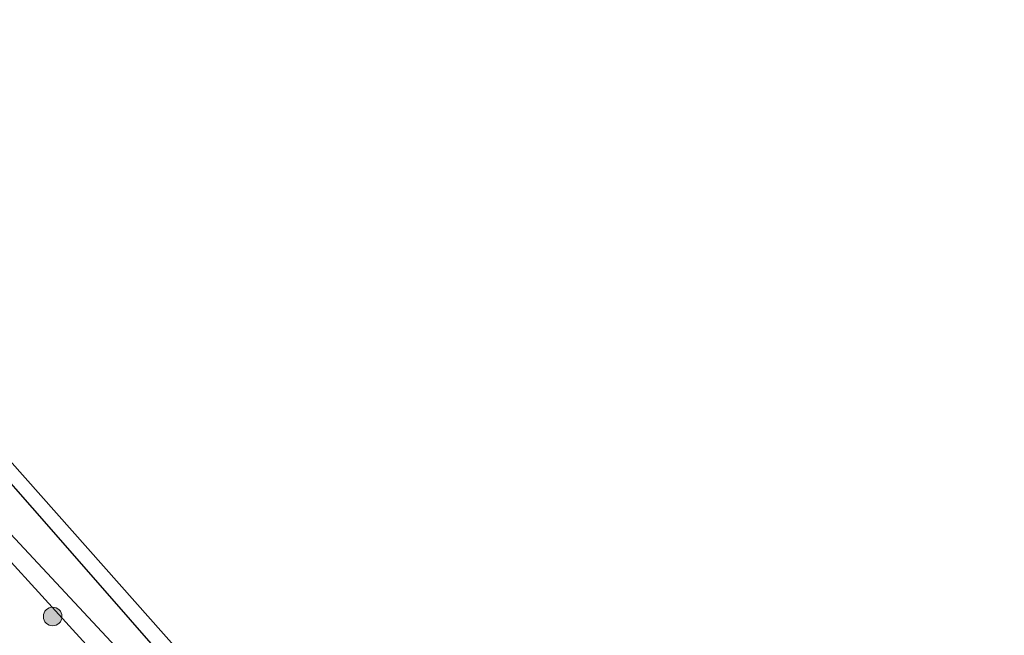
# Model space of a CAD drawing. Units: metres. Extents: x 213204 to 220004, y 487980 to 493750.
# Drawn here: x 214535 to 214614, y 491077 to 491127 of the extents above; entities that cross this region are included whole.
import ezdxf

# ---------------------------------------------------------------- set-up
doc = ezdxf.new("R2010")
doc.units = ezdxf.units.M
doc.layers.get('0').update_dxf_attribs({"lineweight": 25})
for name, color, linetype, lineweight in [('B-ME-GR-BOMENSTRUIKEN-GV-B6', 93, 'Continuous', 18), ('B-ME-GR-BOOM-GV-B6', 93, 'Continuous', 18), ('B-ME-GR-BOOM-S-B1', 93, 'Continuous', 18), ('B-ME-GR-BOS-GV-B6', 10, 'Continuous', 25), ('B-ME-GW-INSTEEKWATERGANG-L-B1', 10, 'Continuous', 25), ('B-ME-GW-WATERGANG-GREPPEL-L-B1', 10, 'Continuous', 25), ('B-ME-IE-GRASLAND-GV-B6', 93, 'Continuous', 18), ('B-ME-KG-KADASTRAAL-OPNAMEDTMGRENS-L-B1', 10, 'Continuous', 25)]:
    doc.layers.add(name, color=color, linetype=linetype, lineweight=lineweight)

# ---------------------------------------------------------------- blocks, each defined once
blk = doc.blocks.new('boom')
blk.add_hatch(color=256).paths.add_polyline_path([(-0.75, 0, 1), (0.75, 0, 1)])
blk.add_circle((0, 0), 0.75)

msp = doc.modelspace()

# ---------------------------------------------------------------- linework, layer by layer
at = {"layer": 'B-ME-GR-BOMENSTRUIKEN-GV-B6'}
for points in [[(214501.688, 491125.193, 3.404), (214503.103, 491125.952, 4.128), (214512.396, 491114.184, 4.138), (214520.702, 491104.682, 4.24), (214537.392, 491085.67, 4.35), (214550.486, 491070.683, 4.195), (214564.438, 491055.885, 4.321), (214580.032, 491039.698, 4.248), (214592.568, 491026.816, 4.35), (214606.917, 491012.816, 4.35), (214617.787, 491001.732, 4.333), (214629.966, 490989.414, 4.154), (214642.788, 490976.232, 4.187), (214658.917, 490960.112, 4.386), (214675.361, 490943.363, 4.382)], [(214664.551, 490951.029, 3.364), (214650.675, 490965.379, 3.319), (214636.713, 490979.871, 3.352), (214623.062, 490993.425, 3.327), (214610.005, 491006.304, 3.278), (214592.207, 491024.48, 3.286), (214577.828, 491039.108, 3.331), (214563.226, 491054.139, 3.331), (214548.252, 491070.096, 3.339), (214534.275, 491085.116, 3.372), (214522.497, 491099.327, 3.376), (214509.279, 491115.594, 3.425), (214501.688, 491125.193, 3.404)]]:
    msp.add_polyline3d(points, dxfattribs=at)
at = {"layer": 'B-ME-GR-BOOM-GV-B6'}
msp.add_polyline3d([(214626.534, 490986.948, 4.411), (214608.855, 491004.574, 4.39), (214594.64, 491019.265, 4.382), (214581.286, 491032.559, 4.382), (214567.079, 491046.681, 4.354), (214554.858, 491060.124, 4.305), (214541.184, 491075.284, 4.293), (214529.345, 491088.285, 4.26), (214516.296, 491104.237, 4.325), (214506.411, 491116.924, 4.321), (214500.821, 491124.24, 4.299), (214501.688, 491125.193, 3.404), (214509.279, 491115.594, 3.425), (214522.497, 491099.327, 3.376), (214534.275, 491085.116, 3.372), (214548.252, 491070.096, 3.339), (214563.226, 491054.139, 3.331), (214577.828, 491039.108, 3.331), (214592.207, 491024.48, 3.286), (214610.005, 491006.304, 3.278), (214623.062, 490993.425, 3.327)], dxfattribs=at)
at = {"layer": 'B-ME-GR-BOS-GV-B6'}
for points in [[(214503.103, 491125.952, 4.128), (214504.214, 491126.533, 4.083), (214510.083, 491119.372, 4.138), (214528.085, 491097.921, 4.122), (214551.633, 491071.356, 4.109), (214580.627, 491040.951, 4.284), (214632.765, 490988.3, 4.085), (214653.91, 490966.856, 4.28), (214699.651, 490922.235, 4.252)], [(214675.361, 490943.363, 4.382), (214658.917, 490960.112, 4.386), (214642.788, 490976.232, 4.187), (214629.966, 490989.414, 4.154), (214617.787, 491001.732, 4.333), (214606.917, 491012.816, 4.35), (214592.568, 491026.816, 4.35), (214580.032, 491039.698, 4.248), (214564.438, 491055.885, 4.321), (214550.486, 491070.683, 4.195), (214537.392, 491085.67, 4.35), (214520.702, 491104.682, 4.24), (214512.396, 491114.184, 4.138), (214503.103, 491125.952, 4.128)]]:
    msp.add_polyline3d(points, dxfattribs=at)
at = {"layer": 'B-ME-GW-INSTEEKWATERGANG-L-B1'}
for points in [[(214698.922, 490919.696, 4.252), (214693.948, 490924.576, 4.346), (214684.744, 490934.099, 4.382), (214675.361, 490943.363, 4.382), (214658.917, 490960.112, 4.386), (214642.788, 490976.232, 4.187), (214629.966, 490989.414, 4.154), (214617.787, 491001.732, 4.333), (214606.917, 491012.816, 4.35), (214592.568, 491026.816, 4.35), (214580.032, 491039.698, 4.248), (214564.438, 491055.885, 4.321), (214550.486, 491070.683, 4.195), (214537.392, 491085.67, 4.35), (214520.702, 491104.682, 4.24), (214512.396, 491114.184, 4.138), (214503.103, 491125.952, 4.128)], [(214500.821, 491124.24, 4.299), (214506.411, 491116.924, 4.321), (214516.296, 491104.237, 4.325), (214529.345, 491088.285, 4.26), (214541.184, 491075.284, 4.293), (214554.858, 491060.124, 4.305), (214567.079, 491046.681, 4.354), (214581.286, 491032.559, 4.382), (214594.64, 491019.265, 4.382), (214608.855, 491004.574, 4.39), (214626.534, 490986.948, 4.411), (214641.051, 490972.421, 4.366), (214656.764, 490956.609, 4.374), (214669.395, 490943.641, 4.374), (214682.526, 490930.488, 4.325), (214696.178, 490916.668, 4.325), (214709.444, 490903.346, 4.382), (214721.115, 490891.175, 4.399), (214735.976, 490876.49, 4.321), (214747.078, 490865.682, 4.297), (214756.222, 490856.252, 4.305)]]:
    msp.add_polyline3d(points, dxfattribs=at)
at = {"layer": 'B-ME-GW-WATERGANG-GREPPEL-L-B1'}
msp.add_polyline3d([(214757.561, 490857.069, 3.339), (214754.201, 490860.331, 3.339), (214745.638, 490869.045, 3.339), (214736.215, 490878.538, 3.343), (214721.493, 490893.63, 3.25), (214708.139, 490906.907, 3.331), (214697.497, 490917.962, 3.235), (214697.323, 490918.143, 3.233), (214680.738, 490934.51, 3.348), (214664.551, 490951.029, 3.364), (214650.675, 490965.379, 3.319), (214636.713, 490979.871, 3.352), (214623.062, 490993.425, 3.327), (214610.005, 491006.304, 3.278), (214592.207, 491024.48, 3.286), (214577.828, 491039.108, 3.331), (214563.226, 491054.139, 3.331), (214548.252, 491070.096, 3.339), (214534.275, 491085.116, 3.372), (214522.497, 491099.327, 3.376), (214509.279, 491115.594, 3.425), (214501.688, 491125.193, 3.404)], dxfattribs=at)
at = {"layer": 'B-ME-IE-GRASLAND-GV-B6'}
msp.add_polyline3d([(214500.821, 491124.24, 4.299), (214506.411, 491116.924, 4.321), (214516.296, 491104.237, 4.325), (214529.345, 491088.285, 4.26), (214541.184, 491075.284, 4.293), (214554.858, 491060.124, 4.305), (214567.079, 491046.681, 4.354), (214581.286, 491032.559, 4.382), (214594.64, 491019.265, 4.382), (214608.855, 491004.574, 4.39), (214626.534, 490986.948, 4.411), (214641.051, 490972.421, 4.366), (214656.764, 490956.609, 4.374), (214669.395, 490943.641, 4.374)], dxfattribs=at)
at = {"layer": 'B-ME-KG-KADASTRAAL-OPNAMEDTMGRENS-L-B1'}
msp.add_polyline3d([(214761.269, 490858.99, 4.122), (214752.423, 490868.625, 4.284), (214733.841, 490888.149, 4.268), (214722.808, 490899.275, 4.183), (214699.651, 490922.235, 4.252), (214653.91, 490966.856, 4.28), (214632.765, 490988.3, 4.085), (214580.627, 491040.951, 4.284), (214551.633, 491071.356, 4.109), (214528.085, 491097.921, 4.122), (214510.083, 491119.372, 4.138), (214504.214, 491126.533, 4.083)], dxfattribs=at)

# ---------------------------------------------------------------- block references
at = {"layer": 'B-ME-GR-BOOM-S-B1', "rotation": 90}
msp.add_blockref('boom', (214537.667, 491078.449, 4.358), dxfattribs=at)

doc.saveas('drawing.dxf')
